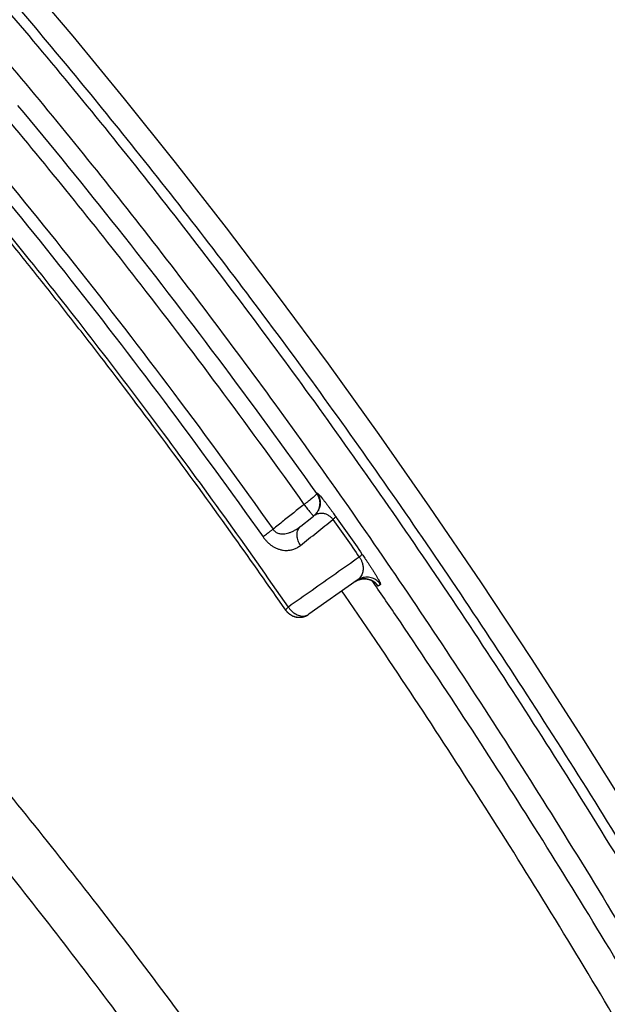
# Model space of a CAD drawing. Units: inches. Extents: x 0 to 176, y 0 to 136.
# Drawn here: x 74 to 75, y 42 to 43 of the extents above; entities that cross this region are included whole.
import ezdxf

# ---------------------------------------------------------------- set-up
doc = ezdxf.new("R2010")
doc.units = ezdxf.units.IN
doc.header["$LTSCALE"] = 16
doc.header["$MEASUREMENT"] = 0
doc.layers.add('24-EC', color=7, linetype='Continuous')
doc.layers.add('dim', color=1, linetype='Continuous')

# ---------------------------------------------------------------- blocks, each defined once
blk = doc.blocks.new('A$C4ACA32DC')
at = {"layer": '24-EC', "color": 7}
for p, q in [((3.5157, 8.4463), (3.4381, 8.538)), ((3.593, 8.3524), (3.5157, 8.4463)), ((3.6701, 8.2563), (3.593, 8.3524)), ((3.7468, 8.1579), (3.6701, 8.2563)), ((3.8234, 8.0569), (3.7468, 8.1579)), ((3.9, 7.9533), (3.8234, 8.0569)), ((3.9763, 7.847), (3.9, 7.9533)), ((4.0527, 7.7377), (3.9763, 7.847)), ((3.8823, 7.7582), (3.8831, 7.7589)), ((4.1292, 7.6254), (4.0527, 7.7377)), ((3.8588, 7.7094), (3.8751, 7.7223)), ((3.8751, 7.7223), (3.8775, 7.7243)), ((3.8775, 7.7243), (3.8783, 7.7249)), ((3.9508, 7.6297), (3.9517, 7.6298)), ((3.9517, 7.6298), (3.9526, 7.6299)), ((3.9526, 7.6299), (3.9535, 7.6299)), ((3.9535, 7.6299), (3.9544, 7.63)), ((3.9544, 7.63), (3.9553, 7.6299)), ((3.9553, 7.6299), (3.9561, 7.6299)), ((3.9561, 7.6299), (3.957, 7.6298)), ((3.957, 7.6298), (3.9578, 7.6297)), ((3.9435, 7.6278), (3.8707, 7.5766)), ((3.9401, 7.6254), (3.9408, 7.6259)), ((3.9408, 7.6259), (3.9416, 7.6264)), ((3.9416, 7.6264), (3.9425, 7.6269)), ((3.9425, 7.6269), (3.9434, 7.6274)), ((3.9434, 7.6274), (3.9444, 7.6278)), ((3.9444, 7.6278), (3.9453, 7.6282)), ((3.9453, 7.6282), (3.9462, 7.6286)), ((3.9462, 7.6286), (3.9471, 7.6289)), ((3.9471, 7.6289), (3.948, 7.6291)), ((3.948, 7.6291), (3.949, 7.6294)), ((3.949, 7.6294), (3.9499, 7.6295)), ((3.9499, 7.6295), (3.9508, 7.6297)), ((3.9578, 7.6297), (3.9586, 7.6296)), ((3.9586, 7.6296), (3.9594, 7.6295)), ((3.9594, 7.6295), (3.9602, 7.6293)), ((3.9602, 7.6293), (3.961, 7.6291)), ((3.961, 7.6291), (3.9617, 7.6289)), ((3.9617, 7.6289), (3.9624, 7.6286)), ((3.9624, 7.6286), (3.9631, 7.6284)), ((3.9631, 7.6284), (3.9638, 7.6281)), ((3.9638, 7.6281), (3.9645, 7.6278)), ((3.9645, 7.6278), (3.9651, 7.6275)), ((3.9651, 7.6275), (3.9658, 7.6272)), ((3.9658, 7.6272), (3.9664, 7.6269)), ((3.9664, 7.6269), (3.9669, 7.6266)), ((3.9669, 7.6266), (3.9675, 7.6263)), ((3.9675, 7.6263), (3.968, 7.6259)), ((3.968, 7.6259), (3.9684, 7.6256)), ((3.9684, 7.6256), (3.9689, 7.6253)), ((3.9689, 7.6253), (3.9693, 7.625)), ((3.9693, 7.625), (3.9697, 7.6247)), ((3.9697, 7.6247), (3.97, 7.6244)), ((3.97, 7.6244), (3.9703, 7.6242)), ((3.9703, 7.6242), (3.9706, 7.6239)), ((3.9706, 7.6239), (3.9708, 7.6237)), ((3.9708, 7.6237), (3.971, 7.6235)), ((3.971, 7.6235), (3.9712, 7.6233)), ((3.9712, 7.6233), (3.9714, 7.6232)), ((3.9714, 7.6232), (3.9715, 7.6231)), ((3.9715, 7.6231), (3.9716, 7.6229)), ((3.9716, 7.6229), (3.9717, 7.6229)), ((3.9717, 7.6229), (3.9717, 7.6228)), ((3.9785, 7.6215), (3.9751, 7.6191)), ((4.2055, 7.51), (4.1292, 7.6254)), ((4.2817, 7.3916), (4.2055, 7.51)), ((4.3579, 7.2701), (4.2817, 7.3916))]:
    blk.add_line(p, q, dxfattribs=at)
for points, knots in [([(6.9422, 0.4614), (6.9178, 0.5507), (6.8716, 0.7188), (6.805, 0.9578), (6.7427, 1.1786), (6.6795, 1.3996), (6.6106, 1.637), (6.5328, 1.9002), (6.4448, 2.192), (6.3446, 2.5163), (6.2295, 2.8782), (6.1002, 3.2706), (5.9642, 3.6669), (5.8312, 4.0381), (5.7082, 4.3674), (5.5949, 4.6596), (5.4874, 4.9268), (5.3789, 5.1871), (5.2609, 5.4595), (5.1267, 5.7565), (4.9721, 6.0813), (4.7973, 6.4278), (4.6064, 6.782), (4.4066, 7.1269), (4.2041, 7.4518), (4.0002, 7.7557), (3.795, 8.0399), (3.5932, 8.2994), (3.4022, 8.5284), (3.2276, 8.7247), (3.069, 8.8933), (2.9197, 9.044), (2.7678, 9.1902), (2.6624, 9.2865), (2.6063, 9.3364)], [0, 0, 0, 0, 0.069389, 0.130734, 0.186132, 0.241456, 0.303101, 0.37153, 0.447323, 0.531617, 0.62611, 0.732207, 0.841441, 0.940335, 1.027946, 1.105095, 1.175358, 1.243933, 1.316572, 1.398022, 1.488337, 1.586375, 1.689057, 1.790053, 1.88527, 1.976163, 2.064403, 2.148156, 2.222703, 2.287973, 2.345187, 2.396281, 2.447018, 2.50334, 2.50334, 2.50334, 2.50334]), ([(2.6063, 9.3156), (2.6836, 9.2466), (2.8318, 9.1093), (3.0428, 8.8991), (3.248, 8.6802), (3.4549, 8.4434), (3.6662, 8.1828), (3.8766, 7.903), (4.084, 7.6058), (4.2901, 7.2875), (4.4953, 6.9462), (4.6939, 6.5901), (4.8779, 6.2364), (5.0435, 5.8974), (5.1943, 5.5714), (5.3372, 5.2462), (5.4796, 4.9061), (5.6257, 4.5399), (5.7681, 4.1649), (5.8984, 3.8057), (6.011, 3.4836), (6.1084, 3.1957), (6.1966, 2.928), (6.2831, 2.6589), (6.3732, 2.3722), (6.4641, 2.0751), (6.5494, 1.7898), (6.6249, 1.5324), (6.6908, 1.304), (6.7489, 1.0999), (6.8005, 0.9162), (6.8467, 0.7501), (6.888, 0.6004), (6.9139, 0.506), (6.9261, 0.4614)], [0, 0, 0, 0, 0.077786, 0.151461, 0.22331, 0.302767, 0.387257, 0.474891, 0.565244, 0.658997, 0.759231, 0.863896, 0.96478, 1.058194, 1.146859, 1.234113, 1.324574, 1.423415, 1.529764, 1.625429, 1.710002, 1.785675, 1.853375, 1.921368, 1.997651, 2.078786, 2.154378, 2.220952, 2.279974, 2.332657, 2.380111, 2.42314, 2.46193, 2.496573, 2.496573, 2.496573, 2.496573]), ([(2.573, 9.2783), (2.6499, 9.2097), (2.7972, 9.0732), (3.0069, 8.8643), (3.2109, 8.6466), (3.4166, 8.4112), (3.6268, 8.152), (3.8362, 7.8737), (4.0425, 7.5779), (4.2477, 7.261), (4.452, 6.9211), (4.65, 6.5663), (4.8333, 6.2138), (4.9984, 5.8759), (5.1487, 5.5508), (5.2913, 5.2265), (5.4334, 4.8872), (5.5791, 4.5218), (5.7212, 4.1475), (5.8514, 3.7889), (5.9638, 3.4673), (6.061, 3.1798), (6.1491, 2.9125), (6.2355, 2.6438), (6.3254, 2.3574), (6.4163, 2.0606), (6.5015, 1.7756), (6.5769, 1.5185), (6.6427, 1.2903), (6.7008, 1.0863), (6.7524, 0.9027), (6.7986, 0.7368), (6.8399, 0.5872), (6.8657, 0.4928), (6.8779, 0.4483)], [0, 0, 0, 0, 0.077319, 0.150558, 0.221988, 0.300994, 0.385024, 0.472206, 0.562121, 0.655452, 0.755273, 0.859545, 0.960087, 1.053213, 1.141628, 1.228658, 1.318905, 1.417534, 1.523679, 1.619178, 1.703615, 1.779177, 1.846785, 1.914693, 1.990887, 2.071934, 2.147451, 2.213964, 2.272937, 2.325578, 2.372997, 2.415995, 2.454759, 2.48938, 2.48938, 2.48938, 2.48938]), ([(3.8358, 7.5828), (3.8104, 7.6195), (3.7212, 7.7462), (3.613, 7.8925), (3.5125, 8.0222), (3.4627, 8.0853), (3.4128, 8.1474), (3.3628, 8.2086), (3.3127, 8.2689), (3.2751, 8.3131), (3.2544, 8.3373), (3.2505, 8.3418)], [0, 0, 0, 0, 0.0334636, 0.1162125, 0.136462, 0.1565435, 0.1764606, 0.1962163, 0.2158136, 0.2352556, 0.2397053, 0.2397053, 0.2397053, 0.2397053]), ([(3.8398, 7.5875), (3.7767, 7.6785), (3.6498, 7.855), (3.4543, 8.1082), (3.3208, 8.2693), (3.2539, 8.3471)], [0, 0, 0, 0, 0.0830785, 0.162952, 0.2399404, 0.2399404, 0.2399404, 0.2399404]), ([(3.4321, 8.3424), (3.4832, 8.2813), (3.5852, 8.156), (3.7354, 7.9612), (3.8334, 7.8269), (3.8823, 7.7582)], [0, 0, 0, 0, 0.0597177, 0.1211859, 0.1844234, 0.1844234, 0.1844234, 0.1844234]), ([(3.4147, 8.3243), (3.4838, 8.2416), (3.6376, 8.0506), (3.7837, 7.8537), (3.8633, 7.7418)], [0, 0, 0, 0, 0.0808364, 0.183832, 0.183832, 0.183832, 0.183832]), ([(3.367, 8.2888), (3.418, 8.2278), (3.5198, 8.1026), (3.6699, 7.9078), (3.7679, 7.7735), (3.8168, 7.7046)], [0, 0, 0, 0, 0.0596106, 0.1210565, 0.1843571, 0.1843571, 0.1843571, 0.1843571]), ([(3.353, 8.2759), (3.4039, 8.215), (3.5055, 8.0901), (3.6552, 7.8957), (3.753, 7.7616), (3.8018, 7.6929)], [0, 0, 0, 0, 0.0594725, 0.1207816, 0.1839477, 0.1839477, 0.1839477, 0.1839477]), ([(6.5045, 0.6999), (6.4307, 0.9386), (6.2842, 1.3997), (6.0604, 2.065), (5.8399, 2.6829), (5.6227, 3.256), (5.4084, 3.7876), (5.1967, 4.2805), (4.9874, 4.7376), (4.7799, 5.1616), (4.5739, 5.5551), (4.369, 5.9207), (4.1646, 6.2606), (3.9601, 6.577), (3.7555, 6.8713), (3.5512, 7.1442), (3.3474, 7.3968), (3.1436, 7.6312), (2.9384, 7.8501), (2.7303, 8.0559), (2.588, 8.1863), (2.5162, 8.2496)], [0, 0, 0, 0, 0.187366, 0.362797, 0.52645, 0.679403, 0.822443, 0.956245, 1.081712, 1.19944, 1.310255, 1.414773, 1.513728, 1.607695, 1.697266, 1.782497, 1.86331, 1.940656, 2.015382, 2.0883, 2.160088, 2.160088, 2.160088, 2.160088]), ([(5.9943, 1.2904), (5.991, 1.2996), (5.9223, 1.4918), (5.7877, 1.858), (5.5852, 2.3791), (5.3814, 2.8754), (5.1758, 3.3487), (4.9684, 3.8005), (4.759, 4.2321), (4.5474, 4.6443), (4.3336, 5.0382), (4.1174, 5.4148), (3.8988, 5.7748), (3.6776, 6.1189), (3.4537, 6.448), (3.227, 6.7629), (2.9971, 7.0642), (2.7639, 7.3527), (2.5276, 7.6286), (2.3664, 7.806), (2.2853, 7.8926)], [0, 0, 0, 0, 0.007334, 0.153072, 0.292659, 0.426597, 0.555447, 0.679638, 0.799423, 0.915158, 1.027127, 1.135573, 1.240776, 1.342977, 1.442375, 1.539247, 1.633933, 1.726611, 1.817424, 1.906356, 1.906356, 1.906356, 1.906356]), ([(2.8094, 7.8718), (2.8746, 7.8067), (3.0045, 7.672), (3.1956, 7.4591), (3.3866, 7.2305), (3.5783, 6.9838), (3.7711, 6.7174), (3.9644, 6.4306), (4.1579, 6.1227), (4.3517, 5.7923), (4.5464, 5.4374), (4.7423, 5.0558), (4.9398, 4.6455), (5.1377, 4.2076), (5.328, 3.7598), (5.501, 3.3294), (5.651, 2.9384), (5.7797, 2.5895), (5.8582, 2.3698), (5.8949, 2.2655)], [0, 0, 0, 0, 0.069062, 0.140332, 0.214505, 0.292432, 0.374626, 0.461047, 0.55179, 0.647357, 0.748324, 0.855322, 0.96898, 1.089857, 1.215693, 1.333859, 1.437736, 1.529802, 1.612724, 1.612724, 1.612724, 1.612724]), ([(3.8823, 7.7582), (3.8824, 7.758), (3.882, 7.7574), (3.8813, 7.7564), (3.8799, 7.755), (3.8781, 7.7533), (3.8757, 7.7513), (3.873, 7.7491), (3.87, 7.7467), (3.8667, 7.7443), (3.8645, 7.7426), (3.8633, 7.7418)], [0, 0, 0, 0, 0.000164005, 0.000485319, 0.000968794, 0.001603899, 0.002373643, 0.003256465, 0.00422724, 0.005258157, 0.006319592, 0.006319592, 0.006319592, 0.006319592]), ([(3.8831, 7.7589), (3.8839, 7.7577), (3.8853, 7.7553), (3.8868, 7.7513), (3.8877, 7.7472), (3.8878, 7.743), (3.8872, 7.7388), (3.8859, 7.7348), (3.884, 7.7311), (3.8814, 7.7277), (3.8794, 7.7258), (3.8783, 7.7249)], [0, 0, 0, 0, 0.001048685, 0.002097322, 0.003145884, 0.004194349, 0.005242709, 0.006290964, 0.007339128, 0.008387227, 0.00943529, 0.00943529, 0.00943529, 0.00943529]), ([(3.8823, 7.7582), (3.8831, 7.7571), (3.8845, 7.7546), (3.886, 7.7507), (3.8869, 7.7466), (3.887, 7.7424), (3.8864, 7.7382), (3.8851, 7.7342), (3.8832, 7.7304), (3.8808, 7.7273), (3.8791, 7.7256), (3.8783, 7.7249)], [0, 0, 0, 0, 0.001048681, 0.002097314, 0.003145872, 0.004194333, 0.005242687, 0.006290937, 0.007339096, 0.008387188, 0.009180299, 0.009180299, 0.009180299, 0.009180299]), ([(3.8831, 7.7589), (3.8833, 7.759), (3.8842, 7.7583), (3.8853, 7.7573), (3.8871, 7.7553), (3.8892, 7.753), (3.8915, 7.7501), (3.8939, 7.747), (3.8965, 7.7437), (3.8991, 7.7402), (3.9017, 7.7368), (3.9042, 7.7333), (3.9066, 7.7301), (3.9088, 7.7269), (3.9103, 7.7249), (3.911, 7.7239)], [0, 0, 0, 0, 0.00019025, 0.00063392, 0.00128691, 0.0020957, 0.00301808, 0.00402128, 0.00507635, 0.0061646, 0.00726042, 0.00832789, 0.00934123, 0.0103008, 0.01122237, 0.01122237, 0.01122237, 0.01122237]), ([(3.8633, 7.7418), (3.8581, 7.7377), (3.8478, 7.7294), (3.8323, 7.717), (3.8219, 7.7088), (3.8168, 7.7046)], [0, 0, 0, 0, 0.00496029, 0.00992516, 0.01489456, 0.01489456, 0.01489456, 0.01489456]), ([(3.8633, 7.7418), (3.8641, 7.7409), (3.8656, 7.739), (3.8677, 7.7363), (3.8698, 7.7338), (3.8716, 7.7314), (3.8733, 7.7294), (3.8747, 7.7276), (3.8759, 7.7263), (3.8767, 7.7251), (3.8772, 7.7248), (3.8774, 7.7242), (3.8775, 7.7243)], [0, 0, 0, 0, 0.00090716, 0.001781199, 0.002603516, 0.003356267, 0.004023122, 0.004589682, 0.00504361, 0.005375095, 0.005576953, 0.00564493, 0.00564493, 0.00564493, 0.00564493]), ([(3.858, 7.6802), (3.8662, 7.6867), (3.8825, 7.6997), (3.8988, 7.7127), (3.9069, 7.7192)], [0, 0, 0, 0, 0.00783264, 0.01565374, 0.01565374, 0.01565374, 0.01565374]), ([(3.8802, 7.7262), (3.8805, 7.7264), (3.8818, 7.7272), (3.884, 7.7281), (3.887, 7.7288), (3.8898, 7.7289), (3.8924, 7.7287), (3.8949, 7.7281), (3.8972, 7.7272), (3.8994, 7.7261), (3.9013, 7.7249), (3.903, 7.7235), (3.9045, 7.7221), (3.9058, 7.7207), (3.9066, 7.7197), (3.9069, 7.7192)], [0, 0, 0, 0, 0.000279052, 0.001076238, 0.001819316, 0.002517536, 0.003181225, 0.003818251, 0.004432324, 0.005028387, 0.005604169, 0.006150086, 0.006660049, 0.007139022, 0.007597989, 0.007597989, 0.007597989, 0.007597989]), ([(3.911, 7.7239), (3.911, 7.7237), (3.9107, 7.723), (3.9099, 7.7221), (3.9086, 7.7207), (3.9076, 7.7198), (3.9069, 7.7192)], [0, 0, 0, 0, 0.00015979, 0.000471781, 0.000941018, 0.001557743, 0.001557743, 0.001557743, 0.001557743]), ([(3.9069, 7.7192), (3.9136, 7.7098), (3.9268, 7.691), (3.94, 7.6721), (3.9465, 7.6626)], [0, 0, 0, 0, 0.00862405, 0.01727977, 0.01727977, 0.01727977, 0.01727977]), ([(3.911, 7.7239), (3.9176, 7.7145), (3.9308, 7.6956), (3.944, 7.6767), (3.9506, 7.6672)], [0, 0, 0, 0, 0.00863171, 0.01729509, 0.01729509, 0.01729509, 0.01729509]), ([(5.7029, 2.1887), (5.6754, 2.259), (5.5818, 2.4955), (5.4195, 2.89), (5.2133, 3.3643), (5.0051, 3.8169), (4.7949, 4.2493), (4.5825, 4.6624), (4.3678, 5.0571), (4.1508, 5.4345), (3.9313, 5.7954), (3.7094, 6.1404), (3.4848, 6.4704), (3.2573, 6.7862), (3.0268, 7.0886), (2.7931, 7.3783), (2.6176, 7.5836), (2.5209, 7.6929), (2.5046, 7.7112)], [0, 0, 0, 0, 0.056577, 0.190797, 0.319926, 0.444395, 0.564458, 0.680472, 0.792722, 0.901451, 1.006939, 1.109429, 1.20912, 1.306291, 1.401281, 1.494272, 1.585407, 1.603791, 1.603791, 1.603791, 1.603791]), ([(3.8018, 7.6929), (3.8025, 7.6936), (3.8042, 7.6951), (3.8069, 7.6973), (3.81, 7.6997), (3.8133, 7.7022), (3.8156, 7.7038), (3.8168, 7.7046)], [0, 0, 0, 0, 0.000772267, 0.001661748, 0.002642495, 0.003685695, 0.004760605, 0.004760605, 0.004760605, 0.004760605]), ([(3.8168, 7.7046), (3.8172, 7.704), (3.8181, 7.7028), (3.8197, 7.7012), (3.8217, 7.6998), (3.824, 7.6987), (3.8266, 7.698), (3.8295, 7.6976), (3.8329, 7.6976), (3.8365, 7.6981), (3.8406, 7.6991), (3.8449, 7.7007), (3.8494, 7.703), (3.8542, 7.7058), (3.8573, 7.7081), (3.8588, 7.7094)], [0, 0, 0, 0, 0.00055828, 0.00112674, 0.00171803, 0.00234438, 0.00301755, 0.00375451, 0.00457644, 0.00549996, 0.00653448, 0.00768378, 0.00894962, 0.01033375, 0.01183354, 0.01183354, 0.01183354, 0.01183354]), ([(3.858, 7.6802), (3.8572, 7.6813), (3.8559, 7.6836), (3.8544, 7.6872), (3.8533, 7.6909), (3.8529, 7.6946), (3.8529, 7.6982), (3.8536, 7.7015), (3.8548, 7.7046), (3.8566, 7.7072), (3.858, 7.7087), (3.8588, 7.7094)], [0, 0, 0, 0, 0.001006474, 0.001994754, 0.002955528, 0.003881684, 0.004769137, 0.005617575, 0.006431009, 0.007217868, 0.007990338, 0.007990338, 0.007990338, 0.007990338]), ([(3.8018, 7.6929), (3.8026, 7.6917), (3.8044, 7.6894), (3.8075, 7.686), (3.8108, 7.6829), (3.8145, 7.68), (3.8185, 7.6776), (3.8227, 7.6755), (3.8273, 7.6739), (3.8322, 7.6729), (3.8373, 7.6726), (3.8426, 7.673), (3.8479, 7.6744), (3.8532, 7.6767), (3.8564, 7.6789), (3.858, 7.6802)], [0, 0, 0, 0, 0.00111432, 0.00224309, 0.00338768, 0.00454543, 0.00571206, 0.00689328, 0.00810144, 0.00934275, 0.01061851, 0.01193132, 0.01329063, 0.0147142, 0.01622301, 0.01622301, 0.01622301, 0.01622301]), ([(3.9465, 7.6626), (3.9347, 7.6543), (3.911, 7.6376), (3.8755, 7.6126), (3.8517, 7.5959), (3.8398, 7.5875)], [0, 0, 0, 0, 0.0108516, 0.02172486, 0.03261979, 0.03261979, 0.03261979, 0.03261979]), ([(3.9465, 7.6626), (3.9469, 7.6621), (3.9477, 7.661), (3.9487, 7.6594), (3.9497, 7.6575), (3.9505, 7.6555), (3.9513, 7.6532), (3.9519, 7.6507), (3.9523, 7.648), (3.9523, 7.6451), (3.9521, 7.6421), (3.9514, 7.6391), (3.9503, 7.636), (3.9486, 7.633), (3.9464, 7.6302), (3.9445, 7.6286), (3.9435, 7.6278)], [0, 0, 0, 0, 0.000478351, 0.000962294, 0.001470096, 0.002024678, 0.002627421, 0.003272612, 0.003953476, 0.004669642, 0.005418471, 0.006197611, 0.007013681, 0.007870418, 0.008765337, 0.009700852, 0.009700852, 0.009700852, 0.009700852]), ([(3.9506, 7.6672), (3.9507, 7.667), (3.9503, 7.6664), (3.9496, 7.6654), (3.9482, 7.6641), (3.9472, 7.6631), (3.9465, 7.6626)], [0, 0, 0, 0, 0.000158907, 0.000470433, 0.000939352, 0.001555829, 0.001555829, 0.001555829, 0.001555829]), ([(3.9506, 7.6672), (3.9514, 7.6661), (3.9528, 7.664), (3.955, 7.6608), (3.9573, 7.6574), (3.9597, 7.6538), (3.9623, 7.65), (3.9649, 7.646), (3.9675, 7.6419), (3.97, 7.6379), (3.9723, 7.634), (3.9745, 7.6304), (3.9763, 7.6272), (3.9777, 7.6245), (3.9783, 7.6229), (3.9788, 7.6216), (3.9785, 7.6215)], [0, 0, 0, 0, 0.00095887, 0.00192719, 0.00293629, 0.00402427, 0.00518228, 0.00638362, 0.00759606, 0.00879463, 0.00994478, 0.01100667, 0.01194388, 0.01270314, 0.01321784, 0.01343707, 0.01343707, 0.01343707, 0.01343707]), ([(3.9545, 7.63), (3.9533, 7.63), (3.9508, 7.6298), (3.9471, 7.629), (3.9438, 7.6277), (3.9419, 7.6266), (3.9412, 7.6262)], [0, 0, 0, 0, 0.000862279, 0.001851673, 0.002841011, 0.003500934, 0.003500934, 0.003500934, 0.003500934]), ([(3.9785, 7.6215), (3.9778, 7.6226), (3.9761, 7.6246), (3.9732, 7.6273), (3.9698, 7.6295), (3.9662, 7.6311), (3.9624, 7.6321), (3.9584, 7.6325), (3.9544, 7.6323), (3.9506, 7.6314), (3.9469, 7.6299), (3.9446, 7.6286), (3.9435, 7.6278)], [0, 0, 0, 0, 0.000989901, 0.001979776, 0.002969596, 0.003959341, 0.004948995, 0.005938554, 0.006928023, 0.007917413, 0.008906748, 0.009896052, 0.009896052, 0.009896052, 0.009896052]), ([(3.9675, 7.6263), (3.9671, 7.6265), (3.9656, 7.6274), (3.9628, 7.6287), (3.9589, 7.6297), (3.9561, 7.63), (3.9546, 7.63), (3.9545, 7.63)], [0, 0, 0, 0, 0.000330241, 0.001319989, 0.002309647, 0.00329921, 0.003426752, 0.003426752, 0.003426752, 0.003426752]), ([(3.9751, 7.6191), (3.9744, 7.6201), (3.9727, 7.6222), (3.9701, 7.6246), (3.9683, 7.6258), (3.9675, 7.6263)], [0, 0, 0, 0, 0.000989905, 0.001979784, 0.002640057, 0.002640057, 0.002640057, 0.002640057]), ([(6.2851, 2.4126), (6.2729, 2.4515), (6.246, 2.5371), (6.2053, 2.665), (6.1636, 2.7944), (6.1234, 2.918), (6.0822, 3.0429), (6.0381, 3.1753), (5.9893, 3.3197), (5.9355, 3.4762), (5.8771, 3.6434), (5.8143, 3.8198), (5.7463, 4.0069), (5.6723, 4.2061), (5.5912, 4.4188), (5.5016, 4.6475), (5.4007, 4.8969), (5.2845, 5.1741), (5.1479, 5.4862), (4.9873, 5.8343), (4.8057, 6.2048), (4.6115, 6.5743), (4.4133, 6.9255), (4.2141, 7.2538), (4.0648, 7.4825), (3.9827, 7.6027), (3.9698, 7.6215)], [0, 0, 0, 0, 0.030637, 0.067307, 0.100638, 0.132555, 0.164859, 0.199208, 0.237249, 0.279183, 0.323345, 0.370033, 0.419663, 0.472649, 0.529403, 0.590363, 0.656848, 0.731196, 0.815799, 0.912335, 1.018696, 1.125201, 1.225404, 1.321093, 1.413142, 1.430233, 1.430233, 1.430233, 1.430233]), ([(3.9751, 7.6191), (3.975, 7.619), (3.9745, 7.6194), (3.9739, 7.62), (3.9728, 7.6213), (3.9719, 7.6225), (3.9712, 7.6233), (3.9711, 7.6235)], [0, 0, 0, 0, 0.000096257, 0.000347327, 0.000755554, 0.00131287, 0.001498807, 0.001498807, 0.001498807, 0.001498807]), ([(6.2443, 2.3779), (6.2303, 2.4229), (6.2015, 2.5144), (6.1591, 2.6481), (6.1175, 2.7773), (6.0774, 2.9008), (6.0364, 3.0255), (5.9924, 3.1577), (5.9437, 3.3019), (5.8902, 3.4582), (5.832, 3.6251), (5.7694, 3.8012), (5.7016, 3.988), (5.6278, 4.1868), (5.5471, 4.3991), (5.4579, 4.6273), (5.3574, 4.8762), (5.2416, 5.1527), (5.1056, 5.464), (4.9459, 5.8112), (4.7651, 6.1805), (4.572, 6.5488), (4.3749, 6.8986), (4.1769, 7.2255), (4.0241, 7.46), (3.9379, 7.5863), (3.9204, 7.6116)], [0, 0, 0, 0, 0.035324, 0.071943, 0.105227, 0.137098, 0.169353, 0.203647, 0.241625, 0.283488, 0.327571, 0.374172, 0.423705, 0.476583, 0.533214, 0.594034, 0.660356, 0.734509, 0.818871, 0.915106, 1.0211, 1.127195, 1.226972, 1.322213, 1.413792, 1.436857, 1.436857, 1.436857, 1.436857]), ([(3.8398, 7.5875), (3.8392, 7.5869), (3.8381, 7.5859), (3.8367, 7.5845), (3.836, 7.5836), (3.8357, 7.583), (3.8358, 7.5828)], [0, 0, 0, 0, 0.000644874, 0.00112572, 0.001431956, 0.001575277, 0.001575277, 0.001575277, 0.001575277]), ([(3.8398, 7.5875), (3.8406, 7.5863), (3.8422, 7.5841), (3.8449, 7.5812), (3.848, 7.5786), (3.8513, 7.5765), (3.8547, 7.575), (3.8582, 7.5741), (3.8616, 7.5738), (3.8649, 7.5741), (3.868, 7.575), (3.8699, 7.576), (3.8707, 7.5766)], [0, 0, 0, 0, 0.001022634, 0.002038536, 0.003036766, 0.004007738, 0.004944081, 0.005841489, 0.006699507, 0.007522096, 0.008317739, 0.009098778, 0.009098778, 0.009098778, 0.009098778])]:
    blk.add_open_spline(points, degree=3, knots=knots, dxfattribs=at)
for points in [[(3.8783, 7.7249), (3.878, 7.7247), (3.8778, 7.7245), (3.8775, 7.7243)], [(3.8783, 7.7249), (3.8789, 7.7254), (3.8796, 7.7258), (3.8802, 7.7262)], [(3.9412, 7.6262), (3.9408, 7.6259), (3.9404, 7.6257), (3.9401, 7.6254)], [(3.9698, 7.6215), (3.9685, 7.6235), (3.9671, 7.6254), (3.9658, 7.6274)]]:
    blk.add_open_spline(points, degree=3, dxfattribs=at)
blk.add_rational_spline([(3.8358, 7.5828), (3.8417, 7.5743), (3.852, 7.5724), (3.8622, 7.5706), (3.8707, 7.5766)], [1, 0.923243589625, 1, 0.923243589625, 1], degree=2, knots=[0, 0, 0, 0.00492947, 0.00492947, 0.009858939, 0.009858939, 0.009858939], dxfattribs=at)
blk.add_rational_spline([(3.8366, 7.5818), (3.8512, 7.5628), (3.8707, 7.5766)], [1, 0.722393793589, 1], degree=2, dxfattribs=at)

msp = doc.modelspace()

# ---------------------------------------------------------------- block references
at = {"layer": 'dim'}
msp.add_blockref('A$C4ACA32DC', (70.9218, 34.7698), dxfattribs=at)

doc.saveas('drawing.dxf')
